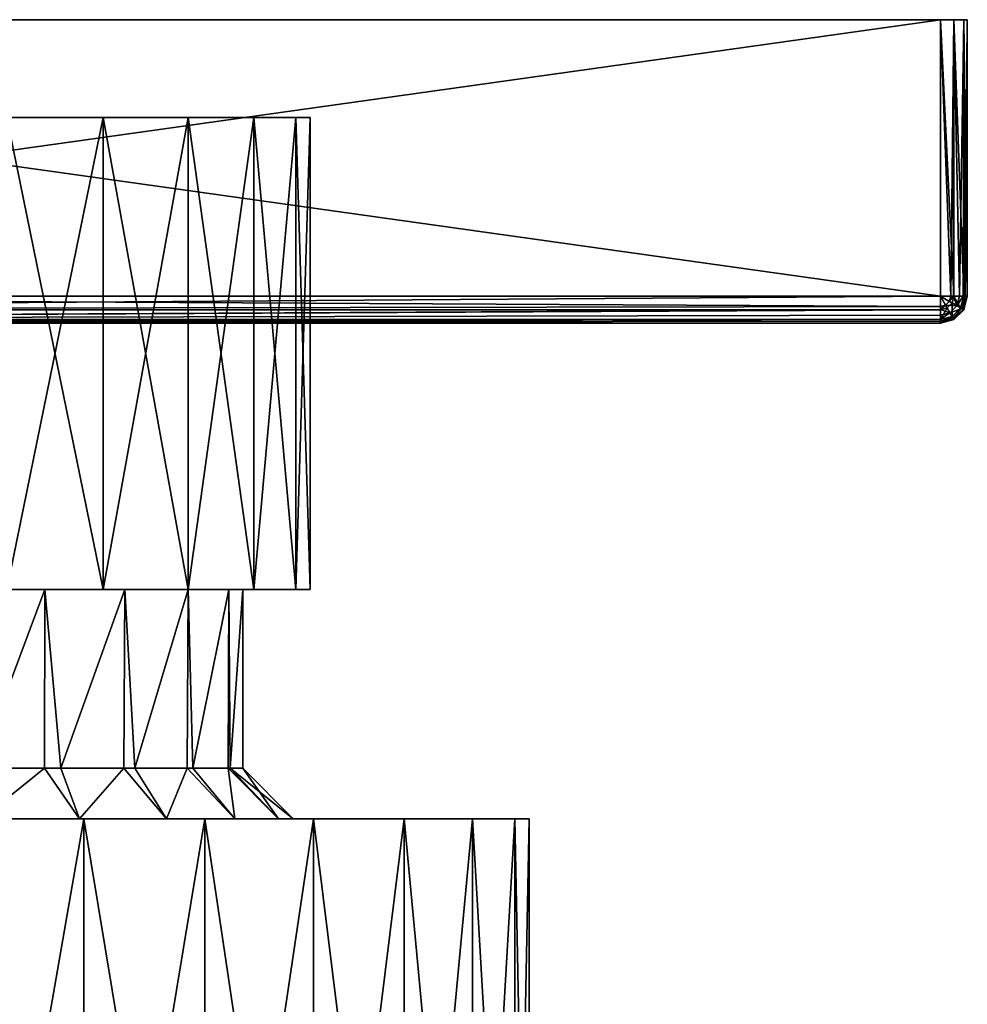
# Model space of a CAD drawing. Extents: x -30 to 30, y -66.8 to -8.4.
# Drawn here: x 1.9 to 30, y -37.6 to -8.4 of the extents above; entities that cross this region are included whole.
import ezdxf

# ---------------------------------------------------------------- set-up
doc = ezdxf.new("R2010")
doc.units = 0
doc.layers.add('L1', color=7, linetype='CONTINUOUS')
doc.layers.add('L2', color=7, linetype='CONTINUOUS')

msp = doc.modelspace()

# ---------------------------------------------------------------- linework, layer by layer
at = {"layer": 'L1', "color": 7}
for points in [[(-29.2, -16.6, -30), (-29.2, -8.4, -30), (29.2, -16.6, -30)], [(29.2, -16.6, -30), (-29.2, -8.4, -30), (29.2, -8.4, -30)], [(29.2, -16.6, 30), (29.2, -8.4, 30), (-29.2, -16.6, 30)], [(-29.2, -16.6, 30), (29.2, -8.4, 30), (-29.2, -8.4, 30)], [(-29.2, -8.4, -30), (-29.2, -8.4, 30), (29.2, -8.4, -30)], [(29.2, -8.4, -30), (-29.2, -8.4, 30), (29.2, -8.4, 30)], [(30, -8.4, -29.2), (29.6, -8.4, -29.89282), (29.2, -8.4, -30)], [(30, -8.4, -29.2), (29.2, -8.4, -30), (30, -8.4, 29.2)], [(30, -8.4, 29.2), (29.2, -8.4, -30), (29.2, -8.4, 30)], [(30, -8.4, 29.2), (29.2, -8.4, 30), (29.89282, -8.4, 29.6)], [(29.89282, -8.4, 29.6), (29.2, -8.4, 30), (29.6, -8.4, 29.89282)], [(29.6, -16.6, 29.89282), (29.6, -8.4, 29.89282), (29.2, -8.4, 30)], [(29.6, -16.6, 29.89282), (29.2, -8.4, 30), (29.2, -16.6, 30)], [(29.2, -16.6, -30), (29.2, -8.4, -30), (29.50615, -16.6, -29.9391)], [(29.50615, -16.6, -29.9391), (29.2, -8.4, -30), (29.6, -8.4, -29.89282)], [(29.50615, -16.6, -29.9391), (29.6, -8.4, -29.89282), (29.59241, -16.6, -29.88146)], [(29.59241, -16.6, -29.88146), (29.6, -8.4, -29.89282), (29.76569, -16.6, -29.76569)], [(29.89282, -8.4, -29.6), (29.6, -8.4, -29.89282), (30, -8.4, -29.2)], [(29.89282, -16.6, 29.6), (29.89282, -8.4, 29.6), (29.6, -8.4, 29.89282)], [(29.89282, -16.6, 29.6), (29.6, -8.4, 29.89282), (29.6, -16.6, 29.89282)], [(29.76569, -16.6, -29.76569), (29.6, -8.4, -29.89282), (29.89282, -8.4, -29.6)], [(29.76569, -16.6, -29.76569), (29.89282, -8.4, -29.6), (29.88146, -16.6, -29.59241)], [(29.88146, -16.6, -29.59241), (29.89282, -8.4, -29.6), (29.9391, -16.6, -29.50615)], [(30, -16.6, 29.2), (30, -8.4, 29.2), (29.89282, -8.4, 29.6)], [(30, -16.6, 29.2), (29.89282, -8.4, 29.6), (29.89282, -16.6, 29.6)], [(29.9391, -16.6, -29.50615), (29.89282, -8.4, -29.6), (30, -8.4, -29.2)], [(29.9391, -16.6, -29.50615), (30, -8.4, -29.2), (30, -16.6, -29.2)], [(30, -16.6, -29.2), (30, -8.4, -29.2), (30, -16.6, 29.2)], [(30, -16.6, 29.2), (30, -8.4, -29.2), (30, -8.4, 29.2)], [(29.2, -16.90615, -29.9391), (-29.2, -17, -29.89282), (-29.2, -16.6, -30)], [(29.2, -16.90615, -29.9391), (-29.2, -16.6, -30), (29.2, -16.6, -30)], [(-29.2, -17, 29.89282), (29.2, -17, 29.89282), (29.2, -16.6, 30)], [(-29.2, -17, 29.89282), (29.2, -16.6, 30), (-29.2, -16.6, 30)], [(29.2, -16.6, -30), (29.46513, -16.75307, -29.9391), (29.35307, -16.86513, -29.9391)], [(29.50615, -16.6, -29.9391), (29.46513, -16.75307, -29.9391), (29.2, -16.6, -30)], [(29.35307, -16.86513, -29.9391), (29.2, -16.90615, -29.9391), (29.2, -16.6, -30)], [(29.54641, -16.8, 29.89282), (29.6, -16.6, 29.89282), (29.2, -16.6, 30)], [(29.54641, -16.8, 29.89282), (29.2, -16.6, 30), (29.4, -16.94641, 29.89282)], [(29.2, -17, 29.89282), (29.4, -16.94641, 29.89282), (29.2, -16.6, 30)], [(29.50615, -16.6, -29.9391), (29.59241, -16.6, -29.88146), (29.46513, -16.75307, -29.9391)], [(29.46513, -16.75307, -29.9391), (29.59241, -16.6, -29.88146), (29.6899, -16.88284, -29.76569)], [(29.8, -16.94641, 29.6), (29.6, -16.6, 29.89282), (29.54641, -16.8, 29.89282)], [(29.59241, -16.6, -29.88146), (29.76569, -16.6, -29.76569), (29.6899, -16.88284, -29.76569)], [(29.89282, -16.6, 29.6), (29.6, -16.6, 29.89282), (29.8, -16.94641, 29.6)], [(29.76569, -16.6, -29.76569), (29.88146, -16.6, -29.59241), (29.6899, -16.88284, -29.76569)], [(29.6899, -16.88284, -29.76569), (29.88146, -16.6, -29.59241), (29.84008, -16.96955, -29.50615)], [(29.89282, -17, 29.2), (29.89282, -16.6, 29.6), (29.8, -16.94641, 29.6)], [(29.88146, -16.6, -29.59241), (29.9391, -16.6, -29.50615), (29.84008, -16.96955, -29.50615)], [(29.9391, -16.6, -29.50615), (30, -16.6, -29.2), (29.84008, -16.96955, -29.50615)], [(29.84008, -16.96955, -29.50615), (30, -16.6, -29.2), (29.89282, -17, -29.2)], [(29.89282, -17, 29.2), (29.89282, -17, -29.2), (30, -16.6, -29.2)], [(29.89282, -17, 29.2), (30, -16.6, -29.2), (30, -16.6, 29.2)], [(30, -16.6, 29.2), (29.89282, -16.6, 29.6), (29.89282, -17, 29.2)], [(29.2, -16.99241, -29.88146), (-29.2, -17, -29.89282), (29.2, -16.90615, -29.9391)], [(29.2, -16.99241, -29.88146), (29.2, -16.90615, -29.9391), (29.35307, -16.86513, -29.9391)], [(29.35307, -16.86513, -29.9391), (29.48284, -17.0899, -29.76569), (29.2, -16.99241, -29.88146)], [(29.46513, -16.75307, -29.9391), (29.6899, -16.88284, -29.76569), (29.35307, -16.86513, -29.9391)], [(29.35307, -16.86513, -29.9391), (29.6899, -16.88284, -29.76569), (29.48284, -17.0899, -29.76569)], [(29.54641, -17.2, 29.6), (29.54641, -16.8, 29.89282), (29.4, -16.94641, 29.89282)], [(29.6899, -16.88284, -29.76569), (29.84008, -16.96955, -29.50615), (29.48284, -17.0899, -29.76569)], [(29.8, -16.94641, 29.6), (29.54641, -16.8, 29.89282), (29.54641, -17.2, 29.6)], [(29.2, -17.16569, -29.76569), (-29.2, -17.29282, -29.6), (29.2, -16.99241, -29.88146)], [(29.2, -16.99241, -29.88146), (-29.2, -17.29282, -29.6), (-29.2, -17, -29.89282)], [(-29.2, -17.29282, 29.6), (29.2, -17.29282, 29.6), (29.2, -17, 29.89282)], [(-29.2, -17.29282, 29.6), (29.2, -17, 29.89282), (-29.2, -17, 29.89282)], [(29.2, -17.28146, -29.59241), (-29.2, -17.29282, -29.6), (29.2, -17.16569, -29.76569)], [(29.54641, -17.2, 29.6), (29.4, -16.94641, 29.89282), (29.2, -17.29282, 29.6)], [(29.2, -17.29282, 29.6), (29.4, -16.94641, 29.89282), (29.2, -17, 29.89282)], [(29.2, -16.99241, -29.88146), (29.48284, -17.0899, -29.76569), (29.2, -17.16569, -29.76569)], [(29.2, -17.28146, -29.59241), (29.2, -17.16569, -29.76569), (29.48284, -17.0899, -29.76569)], [(29.48284, -17.0899, -29.76569), (29.56955, -17.24008, -29.50615), (29.2, -17.28146, -29.59241)], [(29.6, -17.29282, 29.2), (29.54641, -17.2, 29.6), (29.2, -17.4, 29.2)], [(29.2, -17.4, 29.2), (29.54641, -17.2, 29.6), (29.2, -17.29282, 29.6)], [(29.48284, -17.0899, -29.76569), (29.84008, -16.96955, -29.50615), (29.56955, -17.24008, -29.50615)], [(29.6, -17.29282, 29.2), (29.8, -16.94641, 29.6), (29.54641, -17.2, 29.6)], [(29.84008, -16.96955, -29.50615), (29.89282, -17, -29.2), (29.56955, -17.24008, -29.50615)], [(29.56955, -17.24008, -29.50615), (29.89282, -17, -29.2), (29.6, -17.29282, -29.2)], [(29.89282, -17, 29.2), (29.8, -16.94641, 29.6), (29.6, -17.29282, 29.2)], [(29.6, -17.29282, 29.2), (29.6, -17.29282, -29.2), (29.89282, -17, -29.2)], [(29.6, -17.29282, 29.2), (29.89282, -17, -29.2), (29.89282, -17, 29.2)], [(29.2, -17.3391, -29.50615), (-29.2, -17.4, -29.2), (29.2, -17.28146, -29.59241)], [(29.2, -17.28146, -29.59241), (-29.2, -17.4, -29.2), (-29.2, -17.29282, -29.6)], [(-29.2, -17.4, 29.2), (29.2, -17.4, 29.2), (29.2, -17.29282, 29.6)], [(-29.2, -17.4, 29.2), (29.2, -17.29282, 29.6), (-29.2, -17.29282, 29.6)], [(29.2, -17.3391, -29.50615), (29.2, -17.4, -29.2), (-29.2, -17.4, -29.2)], [(-29.2, -17.4, 29.2), (-29.2, -17.4, -29.2), (29.2, -17.4, 29.2)], [(29.2, -17.4, 29.2), (-29.2, -17.4, -29.2), (29.2, -17.4, -29.2)], [(29.2, -17.28146, -29.59241), (29.56955, -17.24008, -29.50615), (29.2, -17.3391, -29.50615)], [(29.56955, -17.24008, -29.50615), (29.6, -17.29282, -29.2), (29.2, -17.3391, -29.50615)], [(29.2, -17.3391, -29.50615), (29.6, -17.29282, -29.2), (29.2, -17.4, -29.2)], [(29.2, -17.4, 29.2), (29.2, -17.4, -29.2), (29.6, -17.29282, -29.2)], [(29.2, -17.4, 29.2), (29.6, -17.29282, -29.2), (29.6, -17.29282, 29.2)]]:
    msp.add_3dface(points, dxfattribs=at)
at = {"layer": 'L2', "color": 7}
for points in [[(4.361858, -11.3, -9.551136), (4.361858, -25.3, -9.551136), (1.494306, -25.3, -10.39313)], [(4.361858, -11.3, -9.551136), (1.494306, -25.3, -10.39313), (1.494306, -11.3, -10.39313)], [(1.494306, -11.3, 10.39313), (1.494306, -25.3, 10.39313), (4.361858, -25.3, 9.551136)], [(1.494306, -11.3, 10.39313), (4.361858, -25.3, 9.551136), (4.361858, -11.3, 9.551136)], [(1.494306, -11.3, -10.39313), (1.494306, -11.3, 10.39313), (4.361858, -11.3, 9.551136)], [(4.361858, -11.3, -9.551136), (1.494306, -11.3, -10.39313), (6.876038, -11.3, -7.93537)], [(6.876038, -11.3, -7.93537), (1.494306, -11.3, -10.39313), (4.361858, -11.3, 9.551136)], [(6.876038, -11.3, -7.93537), (6.876038, -25.3, -7.93537), (4.361858, -25.3, -9.551136)], [(6.876038, -11.3, -7.93537), (4.361858, -25.3, -9.551136), (4.361858, -11.3, -9.551136)], [(4.361858, -11.3, 9.551136), (4.361858, -25.3, 9.551136), (6.876038, -25.3, 7.93537)], [(4.361858, -11.3, 9.551136), (6.876038, -25.3, 7.93537), (6.876038, -11.3, 7.93537)], [(6.876038, -11.3, -7.93537), (4.361858, -11.3, 9.551136), (8.833162, -11.3, -5.676729)], [(8.833162, -11.3, -5.676729), (4.361858, -11.3, 9.551136), (6.876038, -11.3, 7.93537)], [(8.833162, -11.3, -5.676729), (8.833162, -25.3, -5.676729), (6.876038, -25.3, -7.93537)], [(8.833162, -11.3, -5.676729), (6.876038, -25.3, -7.93537), (6.876038, -11.3, -7.93537)], [(6.876038, -11.3, 7.93537), (6.876038, -25.3, 7.93537), (8.833162, -25.3, 5.676729)], [(6.876038, -11.3, 7.93537), (8.833162, -25.3, 5.676729), (8.833162, -11.3, 5.676729)], [(8.833162, -11.3, 5.676729), (8.833162, -11.3, -5.676729), (6.876038, -11.3, 7.93537)], [(10.07468, -11.3, -2.958192), (10.07468, -25.3, -2.958192), (8.833162, -25.3, -5.676729)], [(10.07468, -11.3, -2.958192), (8.833162, -25.3, -5.676729), (8.833162, -11.3, -5.676729)], [(8.833162, -11.3, 5.676729), (8.833162, -25.3, 5.676729), (10.07468, -25.3, 2.958192)], [(8.833162, -11.3, 5.676729), (10.07468, -25.3, 2.958192), (10.07468, -11.3, 2.958192)], [(10.07468, -11.3, 2.958192), (10.07468, -11.3, -2.958192), (8.833162, -11.3, -5.676729)], [(10.07468, -11.3, 2.958192), (8.833162, -11.3, -5.676729), (8.833162, -11.3, 5.676729)], [(10.07468, -11.3, 2.958192), (10.5, -25.3), (10.5, -11.3)], [(10.5, -11.3), (10.5, -25.3), (10.07468, -25.3, -2.958192)], [(10.5, -11.3), (10.07468, -25.3, -2.958192), (10.07468, -11.3, -2.958192)], [(10.07468, -11.3, 2.958192), (10.07468, -25.3, 2.958192), (10.5, -25.3)], [(10.5, -11.3), (10.07468, -11.3, -2.958192), (10.07468, -11.3, 2.958192)], [(2.626644, -25.3, -8.083981), (0.635206, -30.6, -8.476232), (0, -25.3, -8.5)], [(0, -25.3, 8.5), (0.635206, -30.6, 8.476232), (2.626644, -25.3, 8.083981)], [(0, -25.3, -8.5), (1.494306, -25.3, -10.39313), (2.626644, -25.3, -8.083981)], [(2.626644, -25.3, 8.083981), (4.361858, -25.3, 9.551136), (0, -25.3, 8.5)], [(4.361858, -25.3, 9.551136), (1.494306, -25.3, 10.39313), (0, -25.3, 8.5)], [(2.626644, -25.3, -8.083981), (2.613133, -30.6, -8.024783), (0.635206, -30.6, -8.476232)], [(0.635206, -30.6, 8.476232), (2.613133, -30.6, 8.024783), (2.626644, -25.3, 8.083981)], [(2.626644, -25.3, -8.083981), (1.494306, -25.3, -10.39313), (4.361858, -25.3, -9.551136)], [(3.105399, -30.6, -7.912427), (2.613133, -30.6, -8.024783), (2.626644, -25.3, -8.083981)], [(2.626644, -25.3, 8.083981), (2.613133, -30.6, 8.024783), (3.105399, -30.6, 7.912427)], [(4.996174, -25.3, -6.876645), (3.105399, -30.6, -7.912427), (2.626644, -25.3, -8.083981)], [(2.626644, -25.3, 8.083981), (3.105399, -30.6, 7.912427), (4.996174, -25.3, 6.876645)], [(2.626644, -25.3, -8.083981), (4.361858, -25.3, -9.551136), (4.996174, -25.3, -6.876645)], [(4.996174, -25.3, 6.876645), (6.876038, -25.3, 7.93537), (2.626644, -25.3, 8.083981)], [(2.626644, -25.3, 8.083981), (6.876038, -25.3, 7.93537), (4.361858, -25.3, 9.551136)], [(4.996174, -25.3, -6.876645), (4.971988, -30.6, -6.834751), (3.105399, -30.6, -7.912427)], [(3.105399, -30.6, 7.912427), (4.971988, -30.6, 6.834751), (4.996174, -25.3, 6.876645)], [(4.996174, -25.3, -6.876645), (4.361858, -25.3, -9.551136), (6.876038, -25.3, -7.93537)], [(5.299663, -30.6, -6.645568), (4.971988, -30.6, -6.834751), (4.996174, -25.3, -6.876645)], [(4.996174, -25.3, 6.876645), (4.971988, -30.6, 6.834751), (5.299663, -30.6, 6.645568)], [(6.876645, -25.3, -4.996174), (5.299663, -30.6, -6.645568), (4.996174, -25.3, -6.876645)], [(4.996174, -25.3, 6.876645), (5.299663, -30.6, 6.645568), (6.876645, -25.3, 4.996174)], [(4.996174, -25.3, -6.876645), (6.876038, -25.3, -7.93537), (6.876645, -25.3, -4.996174)], [(6.876645, -25.3, 4.996174), (8.833162, -25.3, 5.676729), (4.996174, -25.3, 6.876645)], [(4.996174, -25.3, 6.876645), (8.833162, -25.3, 5.676729), (6.876038, -25.3, 7.93537)], [(6.876645, -25.3, -4.996174), (6.851621, -30.6, -4.972956), (5.299663, -30.6, -6.645568)], [(5.299663, -30.6, 6.645568), (6.851621, -30.6, 4.972956), (6.876645, -25.3, 4.996174)], [(7.023029, -30.6, -4.78822), (6.851621, -30.6, -4.972956), (6.876645, -25.3, -4.996174)], [(6.876645, -25.3, 4.996174), (6.851621, -30.6, 4.972956), (7.023029, -30.6, 4.78822)], [(6.876645, -25.3, -4.996174), (6.876038, -25.3, -7.93537), (8.833162, -25.3, -5.676729)], [(8.083981, -25.3, -2.626644), (7.023029, -30.6, -4.78822), (6.876645, -25.3, -4.996174)], [(6.876645, -25.3, 4.996174), (7.023029, -30.6, 4.78822), (8.083981, -25.3, 2.626644)], [(6.876645, -25.3, -4.996174), (8.833162, -25.3, -5.676729), (8.083981, -25.3, -2.626644)], [(8.083981, -25.3, 2.626644), (10.07468, -25.3, 2.958192), (6.876645, -25.3, 4.996174)], [(6.876645, -25.3, 4.996174), (10.07468, -25.3, 2.958192), (8.833162, -25.3, 5.676729)], [(8.083981, -25.3, -2.626644), (8.067753, -30.6, -2.61883), (7.023029, -30.6, -4.78822)], [(7.023029, -30.6, 4.78822), (8.067753, -30.6, 2.61883), (8.083981, -25.3, 2.626644)], [(8.122369, -30.6, -2.505419), (8.067753, -30.6, -2.61883), (8.083981, -25.3, -2.626644)], [(8.083981, -25.3, 2.626644), (8.067753, -30.6, 2.61883), (8.122369, -30.6, 2.505419)], [(8.122369, -30.6, -2.505419), (8.083981, -25.3, -2.626644), (8.5, -25.3)], [(8.083981, -25.3, 2.626644), (8.122369, -30.6, 2.505419), (8.5, -25.3)], [(8.083981, -25.3, -2.626644), (8.833162, -25.3, -5.676729), (10.07468, -25.3, -2.958192)], [(8.083981, -25.3, -2.626644), (10.07468, -25.3, -2.958192), (8.5, -25.3)], [(8.5, -25.3), (10.5, -25.3), (8.083981, -25.3, 2.626644)], [(8.083981, -25.3, 2.626644), (10.5, -25.3), (10.07468, -25.3, 2.958192)], [(8.5, -25.3), (8.122369, -30.6, 2.505419), (8.5, -30.6)], [(8.5, -25.3), (8.5, -30.6), (8.122369, -30.6, -2.505419)], [(8.5, -25.3), (10.07468, -25.3, -2.958192), (10.5, -25.3)], [(0.747301, -32.1, -9.972038), (0.635206, -30.6, -8.476232), (2.613133, -30.6, -8.024783)], [(0.747301, -32.1, 9.972038), (2.613133, -30.6, 8.024783), (0.635206, -30.6, 8.476232)], [(0.747301, -32.1, -9.972038), (2.613133, -30.6, -8.024783), (3.65341, -32.1, -9.308738)], [(3.65341, -32.1, 9.308738), (2.613133, -30.6, 8.024783), (0.747301, -32.1, 9.972038)], [(3.65341, -32.1, -9.308738), (2.613133, -30.6, -8.024783), (3.105399, -30.6, -7.912427)], [(3.65341, -32.1, 9.308738), (3.105399, -30.6, 7.912427), (2.613133, -30.6, 8.024783)], [(3.65341, -32.1, -9.308738), (3.105399, -30.6, -7.912427), (4.971988, -30.6, -6.834751)], [(3.65341, -32.1, 9.308738), (4.971988, -30.6, 6.834751), (3.105399, -30.6, 7.912427)], [(3.65341, -32.1, -9.308738), (4.971988, -30.6, -6.834751), (6.234898, -32.1, -7.818315)], [(6.234898, -32.1, 7.818315), (4.971988, -30.6, 6.834751), (3.65341, -32.1, 9.308738)], [(6.234898, -32.1, -7.818315), (4.971988, -30.6, -6.834751), (5.299663, -30.6, -6.645568)], [(6.234898, -32.1, 7.818315), (5.299663, -30.6, 6.645568), (4.971988, -30.6, 6.834751)], [(6.234898, -32.1, -7.818315), (5.299663, -30.6, -6.645568), (6.851621, -30.6, -4.972956)], [(6.234898, -32.1, 7.818315), (6.851621, -30.6, 4.972956), (5.299663, -30.6, 6.645568)], [(6.851621, -30.6, -4.972956), (8.262387, -32.1, -5.633201), (6.234898, -32.1, -7.818315)], [(8.262387, -32.1, 5.633201), (6.851621, -30.6, 4.972956), (6.234898, -32.1, 7.818315)], [(8.262387, -32.1, 5.633201), (7.023029, -30.6, 4.78822), (6.851621, -30.6, 4.972956)], [(6.851621, -30.6, -4.972956), (7.023029, -30.6, -4.78822), (8.262387, -32.1, -5.633201)], [(8.262387, -32.1, 5.633201), (8.067753, -30.6, 2.61883), (7.023029, -30.6, 4.78822)], [(8.262387, -32.1, -5.633201), (7.023029, -30.6, -4.78822), (8.067753, -30.6, -2.61883)], [(9.555728, -32.1, 2.947552), (8.067753, -30.6, 2.61883), (8.262387, -32.1, 5.633201)], [(8.262387, -32.1, -5.633201), (8.067753, -30.6, -2.61883), (9.555728, -32.1, -2.947552)], [(9.555728, -32.1, -2.947552), (8.067753, -30.6, -2.61883), (8.122369, -30.6, -2.505419)], [(9.555728, -32.1, 2.947552), (8.122369, -30.6, 2.505419), (8.067753, -30.6, 2.61883)], [(9.555728, -32.1, -2.947552), (8.122369, -30.6, -2.505419), (10, -32.1)], [(10, -32.1), (8.122369, -30.6, -2.505419), (8.5, -30.6)], [(9.555728, -32.1, 2.947552), (8.5, -30.6), (8.122369, -30.6, 2.505419)], [(10, -32.1), (8.5, -30.6), (9.555728, -32.1, 2.947552)], [(3.782856, -32.1, -16.57377), (3.782856, -53.8, -16.57377), (0, -53.8, -17)], [(3.782856, -32.1, -16.57377), (0, -53.8, -17), (0, -32.1, -17)], [(0, -32.1, 17), (0, -53.8, 17), (3.782856, -53.8, 16.57377)], [(0, -32.1, 17), (3.782856, -53.8, 16.57377), (3.782856, -32.1, 16.57377)], [(0.747301, -32.1, -9.972038), (3.782856, -32.1, -16.57377), (0, -32.1, -17)], [(0.747301, -32.1, 9.972038), (0, -32.1, 17), (3.782856, -32.1, 16.57377)], [(3.65341, -32.1, -9.308738), (3.782856, -32.1, -16.57377), (0.747301, -32.1, -9.972038)], [(0.747301, -32.1, 9.972038), (3.782856, -32.1, 16.57377), (3.65341, -32.1, 9.308738)], [(6.234898, -32.1, -7.818315), (10.59933, -32.1, -13.29114), (3.65341, -32.1, -9.308738)], [(3.65341, -32.1, -9.308738), (10.59933, -32.1, -13.29114), (7.376024, -32.1, -15.31647)], [(3.65341, -32.1, -9.308738), (7.376024, -32.1, -15.31647), (3.782856, -32.1, -16.57377)], [(3.65341, -32.1, 9.308738), (3.782856, -32.1, 16.57377), (7.376024, -32.1, 15.31647)], [(3.65341, -32.1, 9.308738), (7.376024, -32.1, 15.31647), (6.234898, -32.1, 7.818315)], [(7.376024, -32.1, -15.31647), (7.376024, -53.8, -15.31647), (3.782856, -53.8, -16.57377)], [(7.376024, -32.1, -15.31647), (3.782856, -53.8, -16.57377), (3.782856, -32.1, -16.57377)], [(3.782856, -32.1, 16.57377), (3.782856, -53.8, 16.57377), (7.376024, -53.8, 15.31647)], [(3.782856, -32.1, 16.57377), (7.376024, -53.8, 15.31647), (7.376024, -32.1, 15.31647)], [(8.262387, -32.1, -5.633201), (13.29114, -32.1, -10.59933), (6.234898, -32.1, -7.818315)], [(6.234898, -32.1, -7.818315), (13.29114, -32.1, -10.59933), (10.59933, -32.1, -13.29114)], [(6.234898, -32.1, 7.818315), (7.376024, -32.1, 15.31647), (10.59933, -32.1, 13.29114)], [(6.234898, -32.1, 7.818315), (10.59933, -32.1, 13.29114), (8.262387, -32.1, 5.633201)], [(10.59933, -32.1, -13.29114), (10.59933, -53.8, -13.29114), (7.376024, -53.8, -15.31647)], [(10.59933, -32.1, -13.29114), (7.376024, -53.8, -15.31647), (7.376024, -32.1, -15.31647)], [(7.376024, -32.1, 15.31647), (7.376024, -53.8, 15.31647), (10.59933, -53.8, 13.29114)], [(7.376024, -32.1, 15.31647), (10.59933, -53.8, 13.29114), (10.59933, -32.1, 13.29114)], [(9.555728, -32.1, -2.947552), (15.31647, -32.1, -7.376024), (8.262387, -32.1, -5.633201)], [(8.262387, -32.1, -5.633201), (15.31647, -32.1, -7.376024), (13.29114, -32.1, -10.59933)], [(8.262387, -32.1, 5.633201), (15.31647, -32.1, 7.376024), (9.555728, -32.1, 2.947552)], [(8.262387, -32.1, 5.633201), (10.59933, -32.1, 13.29114), (13.29114, -32.1, 10.59933)], [(8.262387, -32.1, 5.633201), (13.29114, -32.1, 10.59933), (15.31647, -32.1, 7.376024)], [(9.555728, -32.1, 2.947552), (15.31647, -32.1, 7.376024), (16.57377, -32.1, 3.782856)], [(9.555728, -32.1, 2.947552), (16.57377, -32.1, 3.782856), (10, -32.1)], [(10, -32.1), (17, -32.1), (9.555728, -32.1, -2.947552)], [(9.555728, -32.1, -2.947552), (17, -32.1), (16.57377, -32.1, -3.782856)], [(9.555728, -32.1, -2.947552), (16.57377, -32.1, -3.782856), (15.31647, -32.1, -7.376024)], [(10, -32.1), (16.57377, -32.1, 3.782856), (17, -32.1)], [(13.29114, -32.1, -10.59933), (13.29114, -53.8, -10.59933), (10.59933, -53.8, -13.29114)], [(13.29114, -32.1, -10.59933), (10.59933, -53.8, -13.29114), (10.59933, -32.1, -13.29114)], [(10.59933, -32.1, 13.29114), (10.59933, -53.8, 13.29114), (13.29114, -53.8, 10.59933)], [(10.59933, -32.1, 13.29114), (13.29114, -53.8, 10.59933), (13.29114, -32.1, 10.59933)], [(15.31647, -32.1, -7.376024), (15.31647, -53.8, -7.376024), (13.29114, -53.8, -10.59933)], [(15.31647, -32.1, -7.376024), (13.29114, -53.8, -10.59933), (13.29114, -32.1, -10.59933)], [(13.29114, -32.1, 10.59933), (13.29114, -53.8, 10.59933), (15.31647, -53.8, 7.376024)], [(13.29114, -32.1, 10.59933), (15.31647, -53.8, 7.376024), (15.31647, -32.1, 7.376024)], [(16.57377, -32.1, -3.782856), (16.57377, -53.8, -3.782856), (15.31647, -53.8, -7.376024)], [(16.57377, -32.1, -3.782856), (15.31647, -53.8, -7.376024), (15.31647, -32.1, -7.376024)], [(15.31647, -32.1, 7.376024), (15.31647, -53.8, 7.376024), (16.57377, -53.8, 3.782856)], [(15.31647, -32.1, 7.376024), (16.57377, -53.8, 3.782856), (16.57377, -32.1, 3.782856)], [(16.57377, -32.1, 3.782856), (17, -53.8), (17, -32.1)], [(17, -32.1), (17, -53.8), (16.57377, -53.8, -3.782856)], [(17, -32.1), (16.57377, -53.8, -3.782856), (16.57377, -32.1, -3.782856)], [(16.57377, -32.1, 3.782856), (16.57377, -53.8, 3.782856), (17, -53.8)]]:
    msp.add_3dface(points, dxfattribs=at)

doc.saveas('drawing.dxf')
